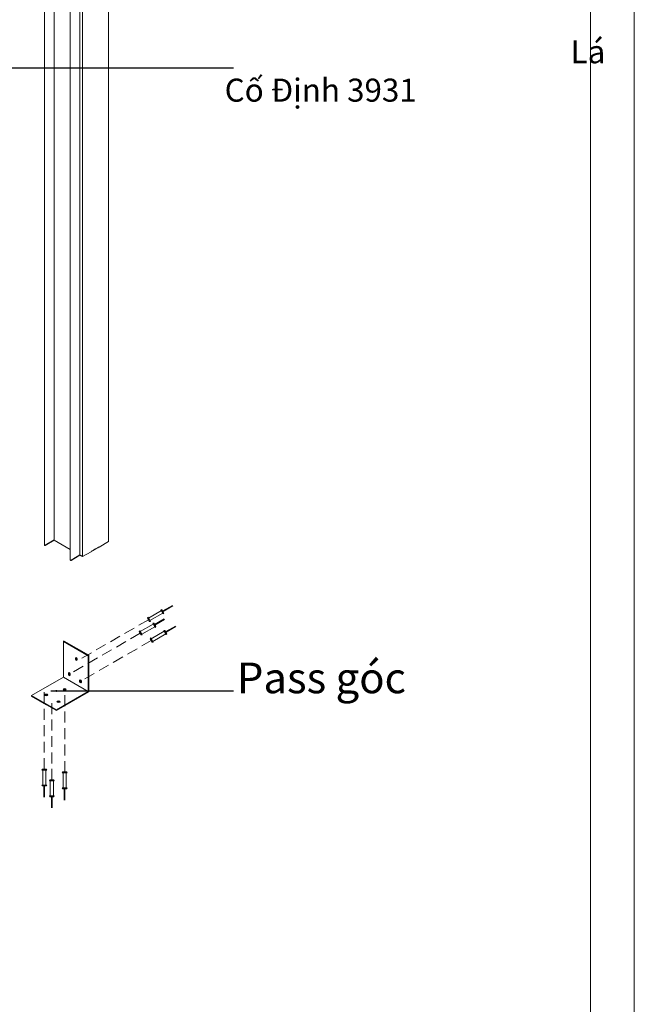
# Model space of a CAD drawing. Units: millimetres. Extents: x -1556 to 31019, y 25744 to 28814.
# Drawn here: x 6788 to 7489, y 26960 to 28082 of the extents above; entities that cross this region are included whole.
import ezdxf

# ---------------------------------------------------------------- set-up
doc = ezdxf.new("R2010")
doc.units = ezdxf.units.MM
doc.linetypes.add('HIDDEN', pattern=[0.375, 0.25, -0.125])
for name, color, linetype, lineweight in [('Dien Hoa', 250, 'HIDDEN', 9), ('KHUNG TEN', 104, 'Continuous', 20), ('NET-01', 251, 'Continuous', 9), ('圖層1', 254, 'Continuous', 18)]:
    doc.layers.add(name, color=color, linetype=linetype, lineweight=lineweight)
doc.styles.add('ROMAND', font='VAPTIMN.TTF', dxfattribs={"width": 0.5})
doc.styles.get("Standard").update_dxf_attribs({"font": 'ARIAL_0.TTF'})
doc.dimstyles.new('Copy of MIEN HUA', dxfattribs={"dimscale": 0, "dimtxt": 15, "dimasz": 7, "dimexe": 5, "dimexo": 5, "dimgap": 8, "dimtad": 2, "dimdec": 1, "dimlfac": 0.5, "dimtxsty": 'ROMAND', "dimcen": 10, "dimdle": 5, "dimclrt": 95, "dimadec": 0, "dimazin": 0, "dimtfac": 1, "dimtdec": 1, "dimtmove": 2, "dimatfit": 3, "dimfxl": 1, "dimarcsym": 0})

msp = doc.modelspace()

# ---------------------------------------------------------------- linework, layer by layer
for p, q in [((6827.67, 27488.6), (6817.45, 27482.69)), ((6857.19, 27471.56), (6846.97, 27465.66)), ((6860.07, 27469.93), (6857.19, 27471.56))]:
    msp.add_line(p, q)
at = {"layer": 'Dien Hoa', "ltscale": 50, "extrusion": (-5.55112e-17, 0.816497, 0.57735)}
for p, q in [((6935.09, 27397.92), (6854.43, 27351.36)), ((6925.73, 27382.51), (6845.08, 27335.94)), ((6938.41, 27374.35), (6857.76, 27327.78))]:
    msp.add_line(p, q, dxfattribs=at)
at = {"layer": 'Dien Hoa', "ltscale": 50, "extrusion": (-0.707107, -0.408248, 0.57735)}
for p, q in [((6816.53, 27227.79), (6816.53, 27320.92)), ((6825.09, 27215.48), (6825.09, 27308.61)), ((6839.74, 27224.49), (6839.74, 27317.62))]:
    msp.add_line(p, q, dxfattribs=at)
at = {"layer": 'KHUNG TEN'}
msp.add_lwpolyline([(5289.07, 28814.21), (7489.07, 28814.21), (7489.07, 25744.21), (5289.07, 25744.21)], close=True, dxfattribs=at)
msp.add_lwpolyline([(5339.07, 28764.21), (7439.07, 28764.21), (7439.07, 25794.21), (5339.07, 25794.21), (5339.07, 28764.21)], dxfattribs=at)
at = {"layer": 'NET-01', "color": 4}
for p, q in [((6950.66, 27409.48), (6949.48, 27409.37)), ((6952.2, 27404.67), (6949.48, 27409.37)), ((6950.66, 27409.48), (6952.88, 27405.64)), ((6951.53, 27407.97), (6962.57, 27414.34)), ((6951.91, 27407.32), (6962.95, 27413.69)), ((6933.98, 27399.84), (6934.66, 27400.81)), ((6933.98, 27399.84), (6936.19, 27396.01)), ((6937.37, 27396.11), (6934.66, 27400.81)), ((6935.16, 27399.95), (6949.98, 27408.51)), ((6936.9, 27396.92), (6951.73, 27405.48)), ((6942.18, 27392.55), (6953.22, 27398.92)), ((6942.55, 27391.9), (6953.59, 27398.27)), ((6952.88, 27405.64), (6952.2, 27404.67)), ((6925.8, 27384.53), (6940.62, 27393.09)), ((6927.55, 27381.51), (6942.37, 27390.06)), ((6936.19, 27396.01), (6937.37, 27396.11)), ((6941.31, 27394.06), (6940.12, 27393.95)), ((6942.84, 27389.25), (6940.12, 27393.95)), ((6941.31, 27394.06), (6943.52, 27390.22)), ((6943.52, 27390.22), (6942.84, 27389.25)), ((6954.86, 27384.39), (6965.9, 27390.76)), ((6955.23, 27383.74), (6966.27, 27390.11)), ((6924.62, 27384.42), (6925.3, 27385.39)), ((6924.62, 27384.42), (6926.84, 27380.59)), ((6928.02, 27380.69), (6925.3, 27385.39)), ((6926.84, 27380.59), (6928.02, 27380.69)), ((6937.3, 27376.27), (6937.98, 27377.24)), ((6937.3, 27376.27), (6939.52, 27372.43)), ((6940.7, 27372.53), (6937.98, 27377.24)), ((6938.48, 27376.37), (6953.3, 27384.93)), ((6940.23, 27373.35), (6955.05, 27381.91)), ((6953.99, 27385.9), (6952.81, 27385.79)), ((6955.52, 27381.09), (6952.81, 27385.79)), ((6953.99, 27385.9), (6956.2, 27382.06)), ((6956.2, 27382.06), (6955.52, 27381.09)), ((6939.52, 27372.43), (6940.7, 27372.53)), ((6814.32, 27227.79), (6813.82, 27226.72)), ((6819.25, 27226.72), (6813.82, 27226.72)), ((6814.32, 27227.79), (6818.75, 27227.79)), ((6814.82, 27226.72), (6814.82, 27209.6)), ((6818.31, 27226.72), (6818.31, 27209.6)), ((6818.75, 27227.79), (6819.25, 27226.72)), ((6837.53, 27224.49), (6837.03, 27223.41)), ((6842.46, 27223.41), (6837.03, 27223.41)), ((6837.53, 27224.49), (6841.96, 27224.49)), ((6838.02, 27223.41), (6838.02, 27206.29)), ((6841.52, 27223.41), (6841.52, 27206.29)), ((6841.96, 27224.49), (6842.46, 27223.41)), ((6819.25, 27209.6), (6813.82, 27209.6)), ((6814.32, 27208.53), (6813.82, 27209.6)), ((6814.32, 27208.53), (6818.75, 27208.53)), ((6816.06, 27208.53), (6816.06, 27195.78)), ((6816.81, 27208.53), (6816.81, 27195.78)), ((6818.75, 27208.53), (6819.25, 27209.6)), ((6822.87, 27215.48), (6822.37, 27214.4)), ((6827.8, 27214.4), (6822.37, 27214.4)), ((6822.87, 27215.48), (6827.3, 27215.48)), ((6823.37, 27214.4), (6823.37, 27197.29)), ((6826.86, 27214.4), (6826.86, 27197.29)), ((6827.3, 27215.48), (6827.8, 27214.4)), ((6827.8, 27197.29), (6822.37, 27197.29)), ((6822.87, 27196.21), (6822.37, 27197.29)), ((6822.87, 27196.21), (6827.3, 27196.21)), ((6824.62, 27196.21), (6824.62, 27183.46)), ((6825.37, 27196.21), (6825.37, 27183.46)), ((6827.3, 27196.21), (6827.8, 27197.29)), ((6842.46, 27206.29), (6837.03, 27206.29)), ((6837.53, 27205.22), (6837.03, 27206.29)), ((6837.53, 27205.22), (6841.96, 27205.22)), ((6839.27, 27205.22), (6839.27, 27192.47)), ((6840.02, 27205.22), (6840.02, 27192.47)), ((6841.96, 27205.22), (6842.46, 27206.29))]:
    msp.add_line(p, q, dxfattribs=at)
at = {"layer": '圖層1', "extrusion": (0, 0.816497, 0.57735)}
for p, q in [((6827.67, 27488.6), (6827.67, 28308.77)), ((6889.69, 27487.03), (6889.69, 28307.2)), ((6816.85, 27482.66), (6816.85, 28302.83)), ((6846.14, 27465.85), (6846.14, 28286.03)), ((6857.19, 27471.56), (6857.19, 28291.73)), ((6860.07, 27469.93), (6860.07, 28290.1)), ((6846.14, 27477.97), (6827.67, 27488.63)), ((6872.52, 27477.12), (6872.05, 27476.85)), ((6873.89, 27477.91), (6873.42, 27477.64)), ((6875.26, 27478.7), (6874.8, 27478.43)), ((6876.64, 27479.49), (6876.17, 27479.22)), ((6878.01, 27480.29), (6877.54, 27480.02)), ((6889.69, 27487.03), (6878.92, 27480.81)), ((6869.77, 27475.53), (6860.07, 27469.93)), ((6871.14, 27476.32), (6870.68, 27476.05))]:
    msp.add_line(p, q, dxfattribs=at)
at = {"layer": '圖層1'}
for p, q in [((6838.29, 27373.11), (6839.16, 27373.75)), ((6866.54, 27356.8), (6838.29, 27373.11)), ((6838.29, 27332.64), (6838.29, 27373.11)), ((6867.41, 27357.43), (6839.16, 27373.74)), ((6866.53, 27356.79), (6867.4, 27357.43)), ((6866.54, 27316.33), (6838.29, 27332.64)), ((6830.29, 27295.4), (6802.04, 27311.71)), ((6802.04, 27311.71), (6802.04, 27310.71)), ((6819.08, 27300.87), (6802.04, 27310.71)), ((6818.93, 27300.95), (6830.28, 27294.39)), ((6830.28, 27295.39), (6830.28, 27294.39))]:
    msp.add_line(p, q, dxfattribs=at)
at = {"layer": '圖層1', "extrusion": (-0.79747, -0.175236, 0.57735)}
for p, q in [((6853.19, 27354.88), (6853.02, 27354.33)), ((6853.03, 27354.37), (6853.03, 27354.37)), ((6845.17, 27337.5), (6844.99, 27336.95)), ((6845, 27336.99), (6845, 27336.99)), ((6857.85, 27329.34), (6857.67, 27328.79)), ((6857.68, 27328.83), (6857.69, 27328.83))]:
    msp.add_line(p, q, dxfattribs=at)
at = {"layer": '圖層1', "extrusion": (-5.55112e-17, 0.816497, 0.57735)}
for p, q in [((6866.53, 27356.79), (6866.53, 27316.32)), ((6867.4, 27315.82), (6867.4, 27357.43)), ((6838.29, 27332.64), (6802.04, 27311.71)), ((6830.28, 27294.39), (6867.4, 27315.82)), ((6866.53, 27316.32), (6830.29, 27295.4))]:
    msp.add_line(p, q, dxfattribs=at)
at = {"layer": '圖層1'}
for centre, major_axis, start_param, end_param in [((6817.11, 27482.89), (-0.486, 0), 1.0037673, 2.3561945), ((6872.16, 27476.26), (-1.02, 0), 4.8203537, 6.1752206), ((6873.53, 27477.05), (-1.02, 0), 4.8203537, 6.1752206), ((6874.91, 27477.85), (-1.02, 0), 4.8203537, 6.1752206), ((6876.28, 27478.64), (-1.02, 0), 4.8203537, 6.1752206), ((6877.65, 27479.43), (-1.02, 0), 4.8203537, 6.1752206), ((6879.03, 27480.22), (-1.02, 0), 4.8203537, 6.1752206), ((6846.62, 27465.85), (-0.486, 0), 0, 2.3561945), ((6870.79, 27475.47), (-1.02, 0), 4.8203537, 6.1752206), ((6854.08, 27353.54), (-0.39, 1.76), 0.5006383, 2.6409544), ((6846.05, 27336.16), (-0.39, 1.76), 0.5006383, 2.6409544), ((6858.73, 27328), (-0.39, 1.76), 0.5006383, 2.6409544), ((6818.57, 27311.31), (1.8, 0), 0.5006383, 2.6409544), ((6839.74, 27317.62), (1.8, 0), 0.5006383, 2.6409544), ((6832.76, 27303.6), (1.8, 0), 0.5006383, 2.6409544)]:
    msp.add_ellipse(centre, major_axis=major_axis, ratio=0.5773503, start_param=start_param, end_param=end_param, dxfattribs=at)
for centre, major_axis in [((6853.1, 27353.32), (-0.39, 1.76)), ((6845.08, 27335.94), (-0.39, 1.76)), ((6839.74, 27318.62), (1.8, 0)), ((6857.76, 27327.78), (-0.39, 1.76)), ((6818.57, 27312.31), (1.8, 0)), ((6832.76, 27304.6), (1.8, 0))]:
    msp.add_ellipse(centre, major_axis=major_axis, ratio=0.5773503, dxfattribs=at)

# ---------------------------------------------------------------- texts
at = {"color": 0, "insert": (7022.08, 28058.32), "char_height": 26.25, "width": 295.8632, "attachment_point": 1}
msp.add_mtext('\\pi15.025;{\\fArial|b0|i0|c163|p34;Lá Cố Định 393}1', dxfattribs=at)
at = {"insert": (7036.02, 27349.21), "char_height": 35, "attachment_point": 1}
msp.add_mtext('{\\fRomantic|b0|i0|c2|p2;Pass góc}', dxfattribs=at)

# ---------------------------------------------------------------- leaders
at = {"layer": 'NET-01', "color": 4}
for points in [[(6608.2, 28026.88), (7032.31, 28026.91)], [(6823.92, 27316.83), (7032.31, 27316.87)]]:
    msp.add_leader(points, dimstyle='Copy of MIEN HUA', override={"dimscale": 1}, dxfattribs=at)

doc.saveas('drawing.dxf')
